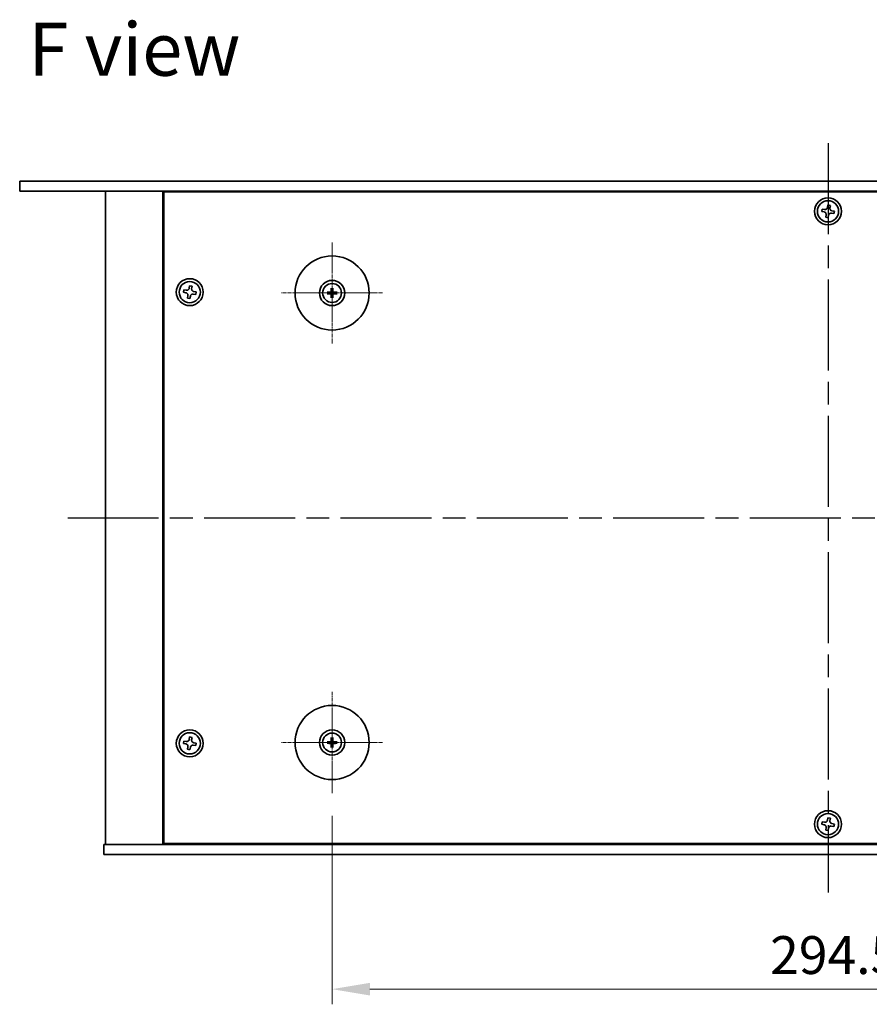
# Model space of a CAD drawing. Units: millimetres. Extents: x 65 to 8923, y 36 to 1300.
# Drawn here: x 2180 to 2433, y 322 to 614 of the extents above; entities that cross this region are included whole.
import ezdxf

# ---------------------------------------------------------------- set-up
doc = ezdxf.new("R2010")
doc.units = ezdxf.units.MM
doc.header["$LTSCALE"] = 4.5
doc.linetypes.add('AM_ISO08W050', pattern=[18, 12, -1.5, 3, -1.5])
doc.linetypes.add('CHAIN', pattern=[0.3543, 0.2362, -0.0295, 0.0591, -0.0295])
doc.layers.get('Defpoints').update_dxf_attribs({"lineweight": 25})
for name, color, linetype, lineweight in [('AM_7', 4, 'AM_ISO08W050', 25), ('Dimension (ISO)', 7, 'Continuous', 18), ('Dimension (ISO) @ 1', 7, 'Continuous', 18), ('Symbol (ISO)', 7, 'Continuous', 18), ('Visible (ISO)', 7, 'Continuous', 35)]:
    doc.layers.add(name, color=color, linetype=linetype, lineweight=lineweight)
doc.layers.add('Center Mark (ISO)', color=7, linetype='Continuous', lineweight=18, true_color=0x80ffff)
doc.styles.add('Note Text (TK)', font='txt')
doc.dimstyles.new('Default - Method 1b (TK)', dxfattribs={"dimscale": 4.5, "dimtxt": 2.5, "dimasz": 2.5, "dimexe": 1, "dimexo": 1.5, "dimgap": 1, "dimtad": 1, "dimtoh": 1, "dimrnd": 1e-08, "dimdsep": 46, "dimtxsty": 'Note Text (TK)', "dimcen": 0.09, "dimdle": 5, "dimclrd": 100, "dimclre": 100, "dimclrt": 7, "dimadec": 1, "dimazin": 1, "dimtfac": 1, "dimtmove": 0, "dimatfit": 3, "dimfxl": 0, "dimtolj": 1, "dimlwd": -1, "dimlwe": -1, "dimarcsym": 0})

# ---------------------------------------------------------------- blocks, each defined once
blk = doc.blocks.new('*D38')
at = {"layer": 'Defpoints', "color": 0, "transparency": 16777216}
for p in [(2273.23, 384.82), (2567.73, 384.82), (2567.73, 326.57)]:
    blk.add_point(p, dxfattribs=at)
at = {"layer": 'Dimension (ISO)', "color": 100, "transparency": 16777216}
for p, q in [((2273.23, 378.07), (2273.23, 322.07)), ((2567.73, 378.07), (2567.73, 322.07)), ((2284.48, 326.57), (2556.48, 326.57))]:
    blk.add_line(p, q, dxfattribs=at)
for points in [[(2284.48, 328.44), (2284.48, 324.69), (2273.23, 326.57)], [(2556.48, 328.44), (2556.48, 324.69), (2567.73, 326.57)]]:
    blk.add_solid(points, dxfattribs=at)
at = {"layer": 'Dimension (ISO)', "color": 7, "transparency": 16777216, "insert": (2403.29, 336.69), "char_height": 11.25, "attachment_point": 4, "style": 'Note Text (TK)'}
blk.add_mtext('\\A1;294.5', dxfattribs=at)

msp = doc.modelspace()

# ---------------------------------------------------------------- linework, layer by layer
at = {"layer": 'AM_7', "ltscale": 0.5}
for p, q in [((2420.4839, 577.8185), (2420.4839, 355.3185)), ((2194.7339, 466.5685), (2646.2339, 466.5685))]:
    msp.add_line(p, q, dxfattribs=at)
at = {"layer": 'Center Mark (ISO)', "linetype": 'CHAIN'}
for p, q in [((2273.2339, 548.3185), (2273.2339, 518.3185)), ((2288.2339, 533.3185), (2258.2339, 533.3185)), ((2273.2339, 414.8185), (2273.2339, 384.8185)), ((2288.2339, 399.8185), (2258.2339, 399.8185))]:
    msp.add_line(p, q, dxfattribs=at)
at = {"layer": 'Visible (ISO)'}
for p, q in [((2180.4839, 566.5685), (2180.4839, 563.5685)), ((2180.4839, 566.5685), (2660.4839, 566.5685)), ((2660.4839, 563.5685), (2180.4839, 563.5685)), ((2205.9839, 563.5685), (2205.9839, 369.5685)), ((2222.9839, 563.5685), (2222.9839, 369.5685)), ((2617.7339, 563.3185), (2223.2339, 563.3185)), ((2223.2339, 563.3185), (2223.2339, 369.8185)), ((2235.9839, 563.5685), (2235.9839, 563.3185)), ((2235.9839, 563.5685), (2235.9839, 563.3185)), ((2420.4381, 559.4546), (2420.3106, 558.7257)), ((2421.1671, 559.3271), (2420.4381, 559.4546)), ((2421.0396, 558.5982), (2421.1671, 559.3271)), ((2418.7253, 558.2517), (2418.5978, 557.5228)), ((2418.5978, 557.5228), (2419.3267, 557.3953)), ((2419.4542, 558.1242), (2418.7253, 558.2517)), ((2419.9282, 556.5389), (2419.8007, 555.8099)), ((2419.8007, 555.8099), (2420.5296, 555.6824)), ((2420.5296, 555.6824), (2420.6571, 556.4114)), ((2421.5135, 557.0128), (2422.2424, 556.8853)), ((2422.3699, 557.6142), (2421.641, 557.7417)), ((2422.2424, 556.8853), (2422.3699, 557.6142)), ((2230.9381, 535.4546), (2230.8106, 534.7257)), ((2231.6671, 535.3271), (2230.9381, 535.4546)), ((2231.5396, 534.5982), (2231.6671, 535.3271)), ((2229.2253, 534.2517), (2229.0978, 533.5228)), ((2229.0978, 533.5228), (2229.8267, 533.3953)), ((2229.9542, 534.1242), (2229.2253, 534.2517)), ((2230.4282, 532.5389), (2230.3007, 531.8099)), ((2231.0296, 531.6824), (2231.1571, 532.4114)), ((2232.0135, 533.0128), (2232.7424, 532.8853)), ((2232.8699, 533.6142), (2232.141, 533.7417)), ((2232.7424, 532.8853), (2232.8699, 533.6142)), ((2272.4257, 533.457), (2271.8911, 533.5479)), ((2271.8911, 533.0891), (2272.4257, 533.1801)), ((2273.0045, 534.6613), (2273.0954, 534.1266)), ((2273.0954, 532.5104), (2273.0045, 531.9757)), ((2273.3723, 534.1266), (2273.4633, 534.6613)), ((2273.4633, 531.9757), (2273.3723, 532.5104)), ((2274.5767, 533.5479), (2274.042, 533.457)), ((2274.042, 533.1801), (2274.5767, 533.0891)), ((2230.3007, 531.8099), (2231.0296, 531.6824)), ((2230.9381, 401.4546), (2230.8106, 400.7257)), ((2231.6671, 401.3271), (2230.9381, 401.4546)), ((2231.5396, 400.5982), (2231.6671, 401.3271)), ((2273.0045, 401.1613), (2273.0954, 400.6266)), ((2273.3723, 400.6266), (2273.4633, 401.1613)), ((2229.2253, 400.2517), (2229.0978, 399.5228)), ((2229.0978, 399.5228), (2229.8267, 399.3953)), ((2229.9542, 400.1242), (2229.2253, 400.2517)), ((2230.4282, 398.5389), (2230.3007, 397.8099)), ((2230.3007, 397.8099), (2231.0296, 397.6824)), ((2231.0296, 397.6824), (2231.1571, 398.4114)), ((2232.0135, 399.0128), (2232.7424, 398.8853)), ((2232.8699, 399.6142), (2232.141, 399.7417)), ((2232.7424, 398.8853), (2232.8699, 399.6142)), ((2272.4257, 399.957), (2271.8911, 400.0479)), ((2271.8911, 399.5891), (2272.4257, 399.6801)), ((2273.0954, 399.0104), (2273.0045, 398.4757)), ((2273.4633, 398.4757), (2273.3723, 399.0104)), ((2274.5767, 400.0479), (2274.042, 399.957)), ((2274.042, 399.6801), (2274.5767, 399.5891)), ((2420.4381, 377.4546), (2420.3106, 376.7257)), ((2421.1671, 377.3271), (2420.4381, 377.4546)), ((2421.0396, 376.5982), (2421.1671, 377.3271)), ((2418.7253, 376.2517), (2418.5978, 375.5228)), ((2418.5978, 375.5228), (2419.3267, 375.3953)), ((2419.4542, 376.1242), (2418.7253, 376.2517)), ((2419.9282, 374.5389), (2419.8007, 373.8099)), ((2420.5296, 373.6824), (2420.6571, 374.4114)), ((2421.5135, 375.0128), (2422.2424, 374.8853)), ((2422.3699, 375.6142), (2421.641, 375.7417)), ((2422.2424, 374.8853), (2422.3699, 375.6142)), ((2419.8007, 373.8099), (2420.5296, 373.6824)), ((2205.4839, 366.5685), (2205.4839, 369.5685)), ((2205.4839, 369.5685), (2635.4839, 369.5685)), ((2223.2339, 369.8185), (2617.7339, 369.8185)), ((2235.9839, 369.8185), (2235.9839, 369.5685)), ((2236.4839, 369.5685), (2236.4839, 369.8185)), ((2635.4839, 366.5685), (2205.4839, 366.5685))]:
    msp.add_line(p, q, dxfattribs=at)
for centre, radius in [((2420.4839, 557.5685), 4), ((2420.4839, 557.5685), 3.15), ((2273.2339, 533.3185), 11), ((2230.9839, 533.5685), 4), ((2230.9839, 533.5685), 3.15), ((2273.2339, 533.3185), 3.75), ((2273.2339, 533.3185), 2.8), ((2273.2339, 399.8185), 11), ((2230.9839, 399.5685), 4), ((2273.2339, 399.8185), 3.75), ((2230.9839, 399.5685), 3.15), ((2273.2339, 399.8185), 2.8), ((2420.4839, 375.5685), 4), ((2420.4839, 375.5685), 3.15)]:
    msp.add_circle(centre, radius, dxfattribs=at)
for centre, start, end in [((2273.2339, 533.3185), 170.278312, 189.721688), ((2273.2339, 533.3185), 80.278312, 99.721688), ((2273.2339, 533.3185), 260.278312, 279.721688), ((2273.2339, 533.3185), 350.278312, 9.721688), ((2273.2339, 399.8185), 80.278312, 99.721688), ((2273.2339, 399.8185), 170.278312, 189.721688), ((2273.2339, 399.8185), 260.278312, 279.721688), ((2273.2339, 399.8185), 350.278312, 9.721688)]:
    msp.add_arc(centre, 0.8199, start, end, dxfattribs=at)
for centre, major_axis, start_param, end_param in [((2273.2352, 533.1466), (-4.9969, -0.0395), 4.80330753, 5.00936987), ((2273.2352, 533.4905), (4.9969, -0.0395), 4.41540809, 4.62147044), ((2273.4058, 533.3172), (-0.0395, -4.9969), 4.41540809, 4.62147044), ((2273.4058, 533.3199), (0.0395, -4.9969), 4.80330753, 5.00936987), ((2273.0619, 533.3172), (-0.0395, 4.9969), 4.80330753, 5.00936987), ((2273.0619, 533.3199), (0.0395, 4.9969), 4.41540809, 4.62147044), ((2273.2325, 533.1466), (-4.9969, 0.0395), 4.41540809, 4.62147044), ((2273.2325, 533.4905), (4.9969, 0.0395), 4.80330753, 5.00936987), ((2273.4058, 399.8172), (-0.0395, -4.9969), 4.41540809, 4.62147044), ((2273.0619, 399.8172), (-0.0395, 4.9969), 4.80330753, 5.00936987), ((2273.2352, 399.6466), (-4.9969, -0.0395), 4.80330753, 5.00936987), ((2273.2352, 399.9905), (4.9969, -0.0395), 4.41540809, 4.62147044), ((2273.4058, 399.8199), (0.0395, -4.9969), 4.80330753, 5.00936987), ((2273.0619, 399.8199), (0.0395, 4.9969), 4.41540809, 4.62147044), ((2273.2325, 399.6466), (-4.9969, 0.0395), 4.41540809, 4.62147044), ((2273.2325, 399.9905), (4.9969, 0.0395), 4.80330753, 5.00936987)]:
    msp.add_ellipse(centre, major_axis=major_axis, ratio=0.08715574, start_param=start_param, end_param=end_param, dxfattribs=at)
for points, knots in [([(2419.4542, 558.1242), (2419.5452, 558.1083), (2419.6459, 558.1094), (2419.8386, 558.1522), (2419.9306, 558.194), (2420.0833, 558.3012), (2420.1539, 558.3736), (2420.2596, 558.5403), (2420.2947, 558.6346), (2420.3106, 558.7257)], [0, 0, 0, 0, 0.027984541, 0.027984541, 0.055969081, 0.055969081, 0.083953622, 0.083953622, 0.111938162, 0.111938162, 0.111938162, 0.111938162]), ([(2421.0396, 558.5982), (2421.0236, 558.5071), (2421.0247, 558.4065), (2421.0675, 558.2138), (2421.1093, 558.1217), (2421.2165, 557.969), (2421.2889, 557.8985), (2421.4557, 557.7928), (2421.55, 557.7577), (2421.641, 557.7417)], [0.338363496, 0.338363496, 0.338363496, 0.338363496, 0.366348036, 0.366348036, 0.394332577, 0.394332577, 0.422317117, 0.422317117, 0.450301658, 0.450301658, 0.450301658, 0.450301658]), ([(2419.9282, 556.5389), (2419.9441, 556.6299), (2419.943, 556.7305), (2419.9002, 556.9232), (2419.8584, 557.0153), (2419.7512, 557.168), (2419.6788, 557.2385), (2419.512, 557.3442), (2419.4177, 557.3794), (2419.3267, 557.3953)], [0.113199271, 0.113199271, 0.113199271, 0.113199271, 0.141183811, 0.141183811, 0.169168352, 0.169168352, 0.197152892, 0.197152892, 0.225137433, 0.225137433, 0.225137433, 0.225137433]), ([(2421.5135, 557.0128), (2421.4225, 557.0287), (2421.3218, 557.0277), (2421.1291, 556.9848), (2421.0371, 556.9431), (2420.8844, 556.8358), (2420.8139, 556.7634), (2420.7082, 556.5967), (2420.673, 556.5024), (2420.6571, 556.4114)], [0.225164225, 0.225164225, 0.225164225, 0.225164225, 0.253148765, 0.253148765, 0.281133306, 0.281133306, 0.309117846, 0.309117846, 0.337102387, 0.337102387, 0.337102387, 0.337102387]), ([(2230.4282, 532.5389), (2230.4441, 532.6299), (2230.443, 532.7305), (2230.4002, 532.9232), (2230.3584, 533.0153), (2230.2512, 533.168), (2230.1788, 533.2385), (2230.012, 533.3442), (2229.9177, 533.3794), (2229.8267, 533.3953)], [0.113199271, 0.113199271, 0.113199271, 0.113199271, 0.141183811, 0.141183811, 0.169168352, 0.169168352, 0.197152892, 0.197152892, 0.225137433, 0.225137433, 0.225137433, 0.225137433]), ([(2229.9542, 534.1242), (2230.0452, 534.1083), (2230.1459, 534.1094), (2230.3386, 534.1522), (2230.4306, 534.194), (2230.5833, 534.3012), (2230.6539, 534.3736), (2230.7596, 534.5403), (2230.7947, 534.6346), (2230.8106, 534.7257)], [0, 0, 0, 0, 0.027984541, 0.027984541, 0.055969081, 0.055969081, 0.083953622, 0.083953622, 0.111938162, 0.111938162, 0.111938162, 0.111938162]), ([(2232.0135, 533.0128), (2231.9225, 533.0287), (2231.8218, 533.0277), (2231.6291, 532.9848), (2231.5371, 532.9431), (2231.3844, 532.8358), (2231.3139, 532.7634), (2231.2082, 532.5967), (2231.173, 532.5024), (2231.1571, 532.4114)], [0.225164225, 0.225164225, 0.225164225, 0.225164225, 0.253148765, 0.253148765, 0.281133306, 0.281133306, 0.309117846, 0.309117846, 0.337102387, 0.337102387, 0.337102387, 0.337102387]), ([(2231.5396, 534.5982), (2231.5236, 534.5071), (2231.5247, 534.4065), (2231.5675, 534.2138), (2231.6093, 534.1217), (2231.7165, 533.969), (2231.7889, 533.8985), (2231.9557, 533.7928), (2232.05, 533.7577), (2232.141, 533.7417)], [0.338363496, 0.338363496, 0.338363496, 0.338363496, 0.366348036, 0.366348036, 0.394332577, 0.394332577, 0.422317117, 0.422317117, 0.450301658, 0.450301658, 0.450301658, 0.450301658]), ([(2271.7697, 533.5514), (2271.7795, 533.5518), (2271.7905, 533.552), (2271.8128, 533.5522), (2271.8277, 533.552), (2271.851, 533.5514), (2271.8635, 533.5508), (2271.8795, 533.5495), (2271.8864, 533.5487), (2271.8911, 533.5479)], [0.0122628834, 0.0122628834, 0.0122628834, 0.0122628834, 0.0151542734, 0.0151542734, 0.0189595549, 0.0189595549, 0.022715966, 0.022715966, 0.0257516105, 0.0257516105, 0.0257516105, 0.0257516105]), ([(2271.8911, 533.0891), (2271.8864, 533.0883), (2271.8795, 533.0875), (2271.8635, 533.0863), (2271.851, 533.0856), (2271.8277, 533.085), (2271.8128, 533.0848), (2271.7905, 533.085), (2271.7795, 533.0852), (2271.7697, 533.0856)], [0.0346009038, 0.0346009038, 0.0346009038, 0.0346009038, 0.0376365484, 0.0376365484, 0.0413929595, 0.0413929595, 0.045198241, 0.045198241, 0.0480896309, 0.0480896309, 0.0480896309, 0.0480896309]), ([(2272.9757, 533.7743), (2272.9753, 533.7494), (2272.97, 533.7229), (2272.9491, 533.6741), (2272.9336, 533.6519), (2272.898, 533.6168), (2272.8755, 533.6017), (2272.8275, 533.582), (2272.8021, 533.5771), (2272.7781, 533.5767)], [0, 0, 0, 0, 0.0074949209, 0.0074949209, 0.0149898419, 0.0149898419, 0.0224863874, 0.0224863874, 0.0296679253, 0.0296679253, 0.0296679253, 0.0296679253]), ([(2272.7781, 533.0603), (2272.803, 533.0599), (2272.8295, 533.0546), (2272.8783, 533.0338), (2272.9005, 533.0183), (2272.9355, 532.9826), (2272.9507, 532.9602), (2272.9704, 532.9121), (2272.9753, 532.8867), (2272.9757, 532.8628)], [0, 0, 0, 0, 0.0074949209, 0.0074949209, 0.0149898419, 0.0149898419, 0.0224863874, 0.0224863874, 0.0296679253, 0.0296679253, 0.0296679253, 0.0296679253]), ([(2273.1088, 533.7732), (2273.1101, 533.738), (2273.1055, 533.7018), (2273.0893, 533.6466), (2273.0792, 533.622), (2273.0522, 533.5756), (2273.0352, 533.5537), (2272.9987, 533.5172), (2272.9768, 533.5002), (2272.9303, 533.4732), (2272.9058, 533.4631), (2272.8506, 533.4469), (2272.8143, 533.4422), (2272.7792, 533.4435)], [0.1466285026, 0.1466285026, 0.1466285026, 0.1466285026, 0.1576101955, 0.1576101955, 0.1653520771, 0.1653520771, 0.1730939586, 0.1730939586, 0.1808358402, 0.1808358402, 0.1885777218, 0.1885777218, 0.1995594146, 0.1995594146, 0.1995594146, 0.1995594146]), ([(2272.7792, 533.1935), (2272.8143, 533.1948), (2272.8506, 533.1901), (2272.9058, 533.1739), (2272.9303, 533.1638), (2272.9768, 533.1368), (2272.9987, 533.1198), (2273.0352, 533.0833), (2273.0522, 533.0614), (2273.0792, 533.015), (2273.0893, 532.9904), (2273.1055, 532.9352), (2273.1101, 532.899), (2273.1088, 532.8638)], [0.1466285026, 0.1466285026, 0.1466285026, 0.1466285026, 0.1576101955, 0.1576101955, 0.1653520771, 0.1653520771, 0.1730939586, 0.1730939586, 0.1808358402, 0.1808358402, 0.1885777218, 0.1885777218, 0.1995594146, 0.1995594146, 0.1995594146, 0.1995594146]), ([(2273.0045, 534.6613), (2273.0037, 534.666), (2273.0029, 534.6729), (2273.0016, 534.6889), (2273.001, 534.7014), (2273.0003, 534.7246), (2273.0002, 534.7396), (2273.0004, 534.7619), (2273.0006, 534.7729), (2273.0009, 534.7827)], [0.0346009038, 0.0346009038, 0.0346009038, 0.0346009038, 0.0376365484, 0.0376365484, 0.0413929595, 0.0413929595, 0.045198241, 0.045198241, 0.0480896309, 0.0480896309, 0.0480896309, 0.0480896309]), ([(2273.6886, 533.4435), (2273.6534, 533.4422), (2273.6171, 533.4469), (2273.5619, 533.4631), (2273.5374, 533.4732), (2273.4909, 533.5002), (2273.469, 533.5172), (2273.4325, 533.5537), (2273.4156, 533.5756), (2273.3885, 533.622), (2273.3784, 533.6466), (2273.3623, 533.7018), (2273.3576, 533.738), (2273.3589, 533.7732)], [0.1466285026, 0.1466285026, 0.1466285026, 0.1466285026, 0.1576101955, 0.1576101955, 0.1653520771, 0.1653520771, 0.1730939586, 0.1730939586, 0.1808358402, 0.1808358402, 0.1885777218, 0.1885777218, 0.1995594146, 0.1995594146, 0.1995594146, 0.1995594146]), ([(2273.3589, 532.8638), (2273.3576, 532.899), (2273.3623, 532.9352), (2273.3784, 532.9904), (2273.3885, 533.015), (2273.4156, 533.0614), (2273.4325, 533.0833), (2273.469, 533.1198), (2273.4909, 533.1368), (2273.5374, 533.1638), (2273.5619, 533.1739), (2273.6171, 533.1901), (2273.6534, 533.1948), (2273.6886, 533.1935)], [0.1466285026, 0.1466285026, 0.1466285026, 0.1466285026, 0.1576101955, 0.1576101955, 0.1653520771, 0.1653520771, 0.1730939586, 0.1730939586, 0.1808358402, 0.1808358402, 0.1885777218, 0.1885777218, 0.1995594146, 0.1995594146, 0.1995594146, 0.1995594146]), ([(2273.4668, 534.7827), (2273.4671, 534.7729), (2273.4674, 534.7619), (2273.4675, 534.7396), (2273.4674, 534.7246), (2273.4667, 534.7014), (2273.4661, 534.6889), (2273.4648, 534.6729), (2273.4641, 534.666), (2273.4633, 534.6613)], [0.0122628834, 0.0122628834, 0.0122628834, 0.0122628834, 0.0151542734, 0.0151542734, 0.0189595549, 0.0189595549, 0.022715966, 0.022715966, 0.0257516105, 0.0257516105, 0.0257516105, 0.0257516105]), ([(2273.6896, 533.5767), (2273.6647, 533.5771), (2273.6382, 533.5824), (2273.5895, 533.6033), (2273.5672, 533.6188), (2273.5322, 533.6544), (2273.517, 533.6768), (2273.4973, 533.7249), (2273.4924, 533.7503), (2273.492, 533.7743)], [0, 0, 0, 0, 0.0074949209, 0.0074949209, 0.0149898419, 0.0149898419, 0.0224863874, 0.0224863874, 0.0296679253, 0.0296679253, 0.0296679253, 0.0296679253]), ([(2273.492, 532.8628), (2273.4924, 532.8876), (2273.4978, 532.9142), (2273.5186, 532.9629), (2273.5341, 532.9851), (2273.5697, 533.0202), (2273.5922, 533.0354), (2273.6402, 533.055), (2273.6656, 533.06), (2273.6896, 533.0603)], [0, 0, 0, 0, 0.0074949209, 0.0074949209, 0.0149898419, 0.0149898419, 0.0224863874, 0.0224863874, 0.0296679253, 0.0296679253, 0.0296679253, 0.0296679253]), ([(2274.5767, 533.5479), (2274.5814, 533.5487), (2274.5883, 533.5495), (2274.6042, 533.5508), (2274.6167, 533.5514), (2274.64, 533.552), (2274.6549, 533.5522), (2274.6772, 533.552), (2274.6882, 533.5518), (2274.698, 533.5514)], [0.0346009038, 0.0346009038, 0.0346009038, 0.0346009038, 0.0376365484, 0.0376365484, 0.0413929595, 0.0413929595, 0.045198241, 0.045198241, 0.0480896309, 0.0480896309, 0.0480896309, 0.0480896309]), ([(2274.698, 533.0856), (2274.6882, 533.0852), (2274.6772, 533.085), (2274.6549, 533.0848), (2274.64, 533.085), (2274.6167, 533.0856), (2274.6042, 533.0863), (2274.5883, 533.0875), (2274.5814, 533.0883), (2274.5767, 533.0891)], [0.0122628834, 0.0122628834, 0.0122628834, 0.0122628834, 0.0151542734, 0.0151542734, 0.0189595549, 0.0189595549, 0.022715966, 0.022715966, 0.0257516105, 0.0257516105, 0.0257516105, 0.0257516105]), ([(2273.0009, 531.8543), (2273.0006, 531.8641), (2273.0004, 531.8751), (2273.0002, 531.8974), (2273.0003, 531.9124), (2273.001, 531.9357), (2273.0016, 531.9482), (2273.0029, 531.9641), (2273.0037, 531.971), (2273.0045, 531.9757)], [0.0122628834, 0.0122628834, 0.0122628834, 0.0122628834, 0.0151542734, 0.0151542734, 0.0189595549, 0.0189595549, 0.022715966, 0.022715966, 0.0257516105, 0.0257516105, 0.0257516105, 0.0257516105]), ([(2273.4633, 531.9757), (2273.4641, 531.971), (2273.4648, 531.9641), (2273.4661, 531.9482), (2273.4667, 531.9357), (2273.4674, 531.9124), (2273.4675, 531.8974), (2273.4674, 531.8751), (2273.4671, 531.8641), (2273.4668, 531.8543)], [0.0346009038, 0.0346009038, 0.0346009038, 0.0346009038, 0.0376365484, 0.0376365484, 0.0413929595, 0.0413929595, 0.045198241, 0.045198241, 0.0480896309, 0.0480896309, 0.0480896309, 0.0480896309]), ([(2229.9542, 400.1242), (2230.0452, 400.1083), (2230.1459, 400.1094), (2230.3386, 400.1522), (2230.4306, 400.194), (2230.5833, 400.3012), (2230.6539, 400.3736), (2230.7596, 400.5403), (2230.7947, 400.6346), (2230.8106, 400.7257)], [0, 0, 0, 0, 0.027984541, 0.027984541, 0.055969081, 0.055969081, 0.083953622, 0.083953622, 0.111938162, 0.111938162, 0.111938162, 0.111938162]), ([(2273.0045, 401.1613), (2273.0037, 401.166), (2273.0029, 401.1729), (2273.0016, 401.1889), (2273.001, 401.2014), (2273.0003, 401.2246), (2273.0002, 401.2396), (2273.0004, 401.2619), (2273.0006, 401.2729), (2273.0009, 401.2827)], [0.0346009038, 0.0346009038, 0.0346009038, 0.0346009038, 0.0376365484, 0.0376365484, 0.0413929595, 0.0413929595, 0.045198241, 0.045198241, 0.0480896309, 0.0480896309, 0.0480896309, 0.0480896309]), ([(2273.4668, 401.2827), (2273.4671, 401.2729), (2273.4674, 401.2619), (2273.4675, 401.2396), (2273.4674, 401.2246), (2273.4667, 401.2014), (2273.4661, 401.1889), (2273.4648, 401.1729), (2273.4641, 401.166), (2273.4633, 401.1613)], [0.0122628834, 0.0122628834, 0.0122628834, 0.0122628834, 0.0151542734, 0.0151542734, 0.0189595549, 0.0189595549, 0.022715966, 0.022715966, 0.0257516105, 0.0257516105, 0.0257516105, 0.0257516105]), ([(2230.4282, 398.5389), (2230.4441, 398.6299), (2230.443, 398.7305), (2230.4002, 398.9232), (2230.3584, 399.0153), (2230.2512, 399.168), (2230.1788, 399.2385), (2230.012, 399.3442), (2229.9177, 399.3794), (2229.8267, 399.3953)], [0.113199271, 0.113199271, 0.113199271, 0.113199271, 0.141183811, 0.141183811, 0.169168352, 0.169168352, 0.197152892, 0.197152892, 0.225137433, 0.225137433, 0.225137433, 0.225137433]), ([(2232.0135, 399.0128), (2231.9225, 399.0287), (2231.8218, 399.0277), (2231.6291, 398.9848), (2231.5371, 398.9431), (2231.3844, 398.8358), (2231.3139, 398.7634), (2231.2082, 398.5967), (2231.173, 398.5024), (2231.1571, 398.4114)], [0.225164225, 0.225164225, 0.225164225, 0.225164225, 0.253148765, 0.253148765, 0.281133306, 0.281133306, 0.309117846, 0.309117846, 0.337102387, 0.337102387, 0.337102387, 0.337102387]), ([(2231.5396, 400.5982), (2231.5236, 400.5071), (2231.5247, 400.4065), (2231.5675, 400.2138), (2231.6093, 400.1217), (2231.7165, 399.969), (2231.7889, 399.8985), (2231.9557, 399.7928), (2232.05, 399.7577), (2232.141, 399.7417)], [0.338363496, 0.338363496, 0.338363496, 0.338363496, 0.366348036, 0.366348036, 0.394332577, 0.394332577, 0.422317117, 0.422317117, 0.450301658, 0.450301658, 0.450301658, 0.450301658]), ([(2271.7697, 400.0514), (2271.7795, 400.0518), (2271.7905, 400.052), (2271.8128, 400.0522), (2271.8277, 400.052), (2271.851, 400.0514), (2271.8635, 400.0508), (2271.8795, 400.0495), (2271.8864, 400.0487), (2271.8911, 400.0479)], [0.0122628834, 0.0122628834, 0.0122628834, 0.0122628834, 0.0151542734, 0.0151542734, 0.0189595549, 0.0189595549, 0.022715966, 0.022715966, 0.0257516105, 0.0257516105, 0.0257516105, 0.0257516105]), ([(2271.8911, 399.5891), (2271.8864, 399.5883), (2271.8795, 399.5875), (2271.8635, 399.5863), (2271.851, 399.5856), (2271.8277, 399.585), (2271.8128, 399.5848), (2271.7905, 399.585), (2271.7795, 399.5852), (2271.7697, 399.5856)], [0.0346009038, 0.0346009038, 0.0346009038, 0.0346009038, 0.0376365484, 0.0376365484, 0.0413929595, 0.0413929595, 0.045198241, 0.045198241, 0.0480896309, 0.0480896309, 0.0480896309, 0.0480896309]), ([(2272.9757, 400.2743), (2272.9753, 400.2494), (2272.97, 400.2229), (2272.9491, 400.1741), (2272.9336, 400.1519), (2272.898, 400.1168), (2272.8755, 400.1017), (2272.8275, 400.082), (2272.8021, 400.0771), (2272.7781, 400.0767)], [0, 0, 0, 0, 0.0074949209, 0.0074949209, 0.0149898419, 0.0149898419, 0.0224863874, 0.0224863874, 0.0296679253, 0.0296679253, 0.0296679253, 0.0296679253]), ([(2272.7781, 399.5603), (2272.803, 399.5599), (2272.8295, 399.5546), (2272.8783, 399.5338), (2272.9005, 399.5183), (2272.9355, 399.4826), (2272.9507, 399.4602), (2272.9704, 399.4121), (2272.9753, 399.3867), (2272.9757, 399.3628)], [0, 0, 0, 0, 0.0074949209, 0.0074949209, 0.0149898419, 0.0149898419, 0.0224863874, 0.0224863874, 0.0296679253, 0.0296679253, 0.0296679253, 0.0296679253]), ([(2273.1088, 400.2732), (2273.1101, 400.238), (2273.1055, 400.2018), (2273.0893, 400.1466), (2273.0792, 400.122), (2273.0522, 400.0756), (2273.0352, 400.0537), (2272.9987, 400.0172), (2272.9768, 400.0002), (2272.9303, 399.9732), (2272.9058, 399.9631), (2272.8506, 399.9469), (2272.8143, 399.9422), (2272.7792, 399.9435)], [0.1466285026, 0.1466285026, 0.1466285026, 0.1466285026, 0.1576101955, 0.1576101955, 0.1653520771, 0.1653520771, 0.1730939586, 0.1730939586, 0.1808358402, 0.1808358402, 0.1885777218, 0.1885777218, 0.1995594146, 0.1995594146, 0.1995594146, 0.1995594146]), ([(2272.7792, 399.6935), (2272.8143, 399.6948), (2272.8506, 399.6901), (2272.9058, 399.6739), (2272.9303, 399.6638), (2272.9768, 399.6368), (2272.9987, 399.6198), (2273.0352, 399.5833), (2273.0522, 399.5614), (2273.0792, 399.515), (2273.0893, 399.4904), (2273.1055, 399.4352), (2273.1101, 399.399), (2273.1088, 399.3638)], [0.1466285026, 0.1466285026, 0.1466285026, 0.1466285026, 0.1576101955, 0.1576101955, 0.1653520771, 0.1653520771, 0.1730939586, 0.1730939586, 0.1808358402, 0.1808358402, 0.1885777218, 0.1885777218, 0.1995594146, 0.1995594146, 0.1995594146, 0.1995594146]), ([(2273.0009, 398.3543), (2273.0006, 398.3641), (2273.0004, 398.3751), (2273.0002, 398.3974), (2273.0003, 398.4124), (2273.001, 398.4357), (2273.0016, 398.4482), (2273.0029, 398.4641), (2273.0037, 398.471), (2273.0045, 398.4757)], [0.0122628834, 0.0122628834, 0.0122628834, 0.0122628834, 0.0151542734, 0.0151542734, 0.0189595549, 0.0189595549, 0.022715966, 0.022715966, 0.0257516105, 0.0257516105, 0.0257516105, 0.0257516105]), ([(2273.6886, 399.9435), (2273.6534, 399.9422), (2273.6171, 399.9469), (2273.5619, 399.9631), (2273.5374, 399.9732), (2273.4909, 400.0002), (2273.469, 400.0172), (2273.4325, 400.0537), (2273.4156, 400.0756), (2273.3885, 400.122), (2273.3784, 400.1466), (2273.3623, 400.2018), (2273.3576, 400.238), (2273.3589, 400.2732)], [0.1466285026, 0.1466285026, 0.1466285026, 0.1466285026, 0.1576101955, 0.1576101955, 0.1653520771, 0.1653520771, 0.1730939586, 0.1730939586, 0.1808358402, 0.1808358402, 0.1885777218, 0.1885777218, 0.1995594146, 0.1995594146, 0.1995594146, 0.1995594146]), ([(2273.3589, 399.3638), (2273.3576, 399.399), (2273.3623, 399.4352), (2273.3784, 399.4904), (2273.3885, 399.515), (2273.4156, 399.5614), (2273.4325, 399.5833), (2273.469, 399.6198), (2273.4909, 399.6368), (2273.5374, 399.6638), (2273.5619, 399.6739), (2273.6171, 399.6901), (2273.6534, 399.6948), (2273.6886, 399.6935)], [0.1466285026, 0.1466285026, 0.1466285026, 0.1466285026, 0.1576101955, 0.1576101955, 0.1653520771, 0.1653520771, 0.1730939586, 0.1730939586, 0.1808358402, 0.1808358402, 0.1885777218, 0.1885777218, 0.1995594146, 0.1995594146, 0.1995594146, 0.1995594146]), ([(2273.4633, 398.4757), (2273.4641, 398.471), (2273.4648, 398.4641), (2273.4661, 398.4482), (2273.4667, 398.4357), (2273.4674, 398.4124), (2273.4675, 398.3974), (2273.4674, 398.3751), (2273.4671, 398.3641), (2273.4668, 398.3543)], [0.0346009038, 0.0346009038, 0.0346009038, 0.0346009038, 0.0376365484, 0.0376365484, 0.0413929595, 0.0413929595, 0.045198241, 0.045198241, 0.0480896309, 0.0480896309, 0.0480896309, 0.0480896309]), ([(2273.6896, 400.0767), (2273.6647, 400.0771), (2273.6382, 400.0824), (2273.5895, 400.1033), (2273.5672, 400.1188), (2273.5322, 400.1544), (2273.517, 400.1768), (2273.4973, 400.2249), (2273.4924, 400.2503), (2273.492, 400.2743)], [0, 0, 0, 0, 0.0074949209, 0.0074949209, 0.0149898419, 0.0149898419, 0.0224863874, 0.0224863874, 0.0296679253, 0.0296679253, 0.0296679253, 0.0296679253]), ([(2273.492, 399.3628), (2273.4924, 399.3876), (2273.4978, 399.4142), (2273.5186, 399.4629), (2273.5341, 399.4851), (2273.5697, 399.5202), (2273.5922, 399.5354), (2273.6402, 399.555), (2273.6656, 399.56), (2273.6896, 399.5603)], [0, 0, 0, 0, 0.0074949209, 0.0074949209, 0.0149898419, 0.0149898419, 0.0224863874, 0.0224863874, 0.0296679253, 0.0296679253, 0.0296679253, 0.0296679253]), ([(2274.5767, 400.0479), (2274.5814, 400.0487), (2274.5883, 400.0495), (2274.6042, 400.0508), (2274.6167, 400.0514), (2274.64, 400.052), (2274.6549, 400.0522), (2274.6772, 400.052), (2274.6882, 400.0518), (2274.698, 400.0514)], [0.0346009038, 0.0346009038, 0.0346009038, 0.0346009038, 0.0376365484, 0.0376365484, 0.0413929595, 0.0413929595, 0.045198241, 0.045198241, 0.0480896309, 0.0480896309, 0.0480896309, 0.0480896309]), ([(2274.698, 399.5856), (2274.6882, 399.5852), (2274.6772, 399.585), (2274.6549, 399.5848), (2274.64, 399.585), (2274.6167, 399.5856), (2274.6042, 399.5863), (2274.5883, 399.5875), (2274.5814, 399.5883), (2274.5767, 399.5891)], [0.0122628834, 0.0122628834, 0.0122628834, 0.0122628834, 0.0151542734, 0.0151542734, 0.0189595549, 0.0189595549, 0.022715966, 0.022715966, 0.0257516105, 0.0257516105, 0.0257516105, 0.0257516105]), ([(2419.9282, 374.5389), (2419.9441, 374.6299), (2419.943, 374.7305), (2419.9002, 374.9232), (2419.8584, 375.0153), (2419.7512, 375.168), (2419.6788, 375.2385), (2419.512, 375.3442), (2419.4177, 375.3794), (2419.3267, 375.3953)], [0.113199271, 0.113199271, 0.113199271, 0.113199271, 0.141183811, 0.141183811, 0.169168352, 0.169168352, 0.197152892, 0.197152892, 0.225137433, 0.225137433, 0.225137433, 0.225137433]), ([(2419.4542, 376.1242), (2419.5452, 376.1083), (2419.6459, 376.1094), (2419.8386, 376.1522), (2419.9306, 376.194), (2420.0833, 376.3012), (2420.1539, 376.3736), (2420.2596, 376.5403), (2420.2947, 376.6346), (2420.3106, 376.7257)], [0, 0, 0, 0, 0.027984541, 0.027984541, 0.055969081, 0.055969081, 0.083953622, 0.083953622, 0.111938162, 0.111938162, 0.111938162, 0.111938162]), ([(2421.5135, 375.0128), (2421.4225, 375.0287), (2421.3218, 375.0277), (2421.1291, 374.9848), (2421.0371, 374.9431), (2420.8844, 374.8358), (2420.8139, 374.7634), (2420.7082, 374.5967), (2420.673, 374.5024), (2420.6571, 374.4114)], [0.225164225, 0.225164225, 0.225164225, 0.225164225, 0.253148765, 0.253148765, 0.281133306, 0.281133306, 0.309117846, 0.309117846, 0.337102387, 0.337102387, 0.337102387, 0.337102387]), ([(2421.0396, 376.5982), (2421.0236, 376.5071), (2421.0247, 376.4065), (2421.0675, 376.2138), (2421.1093, 376.1217), (2421.2165, 375.969), (2421.2889, 375.8985), (2421.4557, 375.7928), (2421.55, 375.7577), (2421.641, 375.7417)], [0.338363496, 0.338363496, 0.338363496, 0.338363496, 0.366348036, 0.366348036, 0.394332577, 0.394332577, 0.422317117, 0.422317117, 0.450301658, 0.450301658, 0.450301658, 0.450301658])]:
    msp.add_open_spline(points, degree=3, knots=knots, dxfattribs=at)
for points, weights in [([(2272.7792, 533.4435), (2272.6505, 533.4484), (2272.4257, 533.457)], [1.607360829, 1.31905273402, 1]), ([(2272.4257, 533.1801), (2272.6505, 533.1887), (2272.7792, 533.1935)], [1, 1.31905273402, 1.607360829]), ([(2273.0954, 534.1266), (2273.104, 533.9019), (2273.1088, 533.7732)], [1, 1.31905273402, 1.607360829]), ([(2273.1088, 532.8638), (2273.104, 532.7351), (2273.0954, 532.5104)], [1.607360829, 1.31905273402, 1]), ([(2273.3589, 533.7732), (2273.3637, 533.9019), (2273.3723, 534.1266)], [1.607360829, 1.31905273402, 1]), ([(2273.3723, 532.5104), (2273.3637, 532.7351), (2273.3589, 532.8638)], [1, 1.31905273402, 1.607360829]), ([(2274.042, 533.457), (2273.8172, 533.4484), (2273.6886, 533.4435)], [1, 1.31905273402, 1.607360829]), ([(2273.6886, 533.1935), (2273.8172, 533.1887), (2274.042, 533.1801)], [1.607360829, 1.31905273402, 1]), ([(2273.0954, 400.6266), (2273.104, 400.4019), (2273.1088, 400.2732)], [1, 1.31905273402, 1.607360829]), ([(2273.3589, 400.2732), (2273.3637, 400.4019), (2273.3723, 400.6266)], [1.607360829, 1.31905273402, 1]), ([(2272.7792, 399.9435), (2272.6505, 399.9484), (2272.4257, 399.957)], [1.607360829, 1.31905273402, 1]), ([(2272.4257, 399.6801), (2272.6505, 399.6887), (2272.7792, 399.6935)], [1, 1.31905273402, 1.607360829]), ([(2273.1088, 399.3638), (2273.104, 399.2351), (2273.0954, 399.0104)], [1.607360829, 1.31905273402, 1]), ([(2273.3723, 399.0104), (2273.3637, 399.2351), (2273.3589, 399.3638)], [1, 1.31905273402, 1.607360829]), ([(2274.042, 399.957), (2273.8172, 399.9484), (2273.6886, 399.9435)], [1, 1.31905273402, 1.607360829]), ([(2273.6886, 399.6935), (2273.8172, 399.6887), (2274.042, 399.6801)], [1.607360829, 1.31905273402, 1])]:
    msp.add_rational_spline(points, weights, degree=2, dxfattribs=at)

# ---------------------------------------------------------------- texts
at = {"layer": 'Symbol (ISO)', "color": 7, "insert": (2183.0751, 605.7033), "char_height": 15.75, "width": 63.460529, "attachment_point": 4, "line_spacing_factor": 1.5, "style": 'Note Text (TK)'}
msp.add_mtext('{\\fＭＳ Ｐゴシック|b0|i0;\\H15.7500;F view}', dxfattribs=at)

# ---------------------------------------------------------------- dimensions: what is measured, and where the dimension line sits
at = {"layer": 'Dimension (ISO) @ 1', "color": 100, "true_color": 0x00ff3f}
dim = msp.add_linear_dim(base=(2567.7339, 326.5685), p1=(2273.2339, 384.8185), p2=(2567.7339, 384.8185), angle=180, dimstyle='Default - Method 1b (TK)', override={"dimscale": 1, "dimtxt": 11.25, "dimasz": 11.25, "dimexe": 4.5, "dimexo": 6.75, "dimgap": 4.5, "dimtoh": 0, "dimcen": 0.405, "dimtix": 0, "dimtofl": 0, "dimtmove": 0, "dimatfit": 1}, dxfattribs=at)
dim.commit()
dim.dimension.update_dxf_attribs({"geometry": '*D38', "text_midpoint": (2420.4839, 326.5685), "dimtype": 128})

doc.saveas('drawing.dxf')
